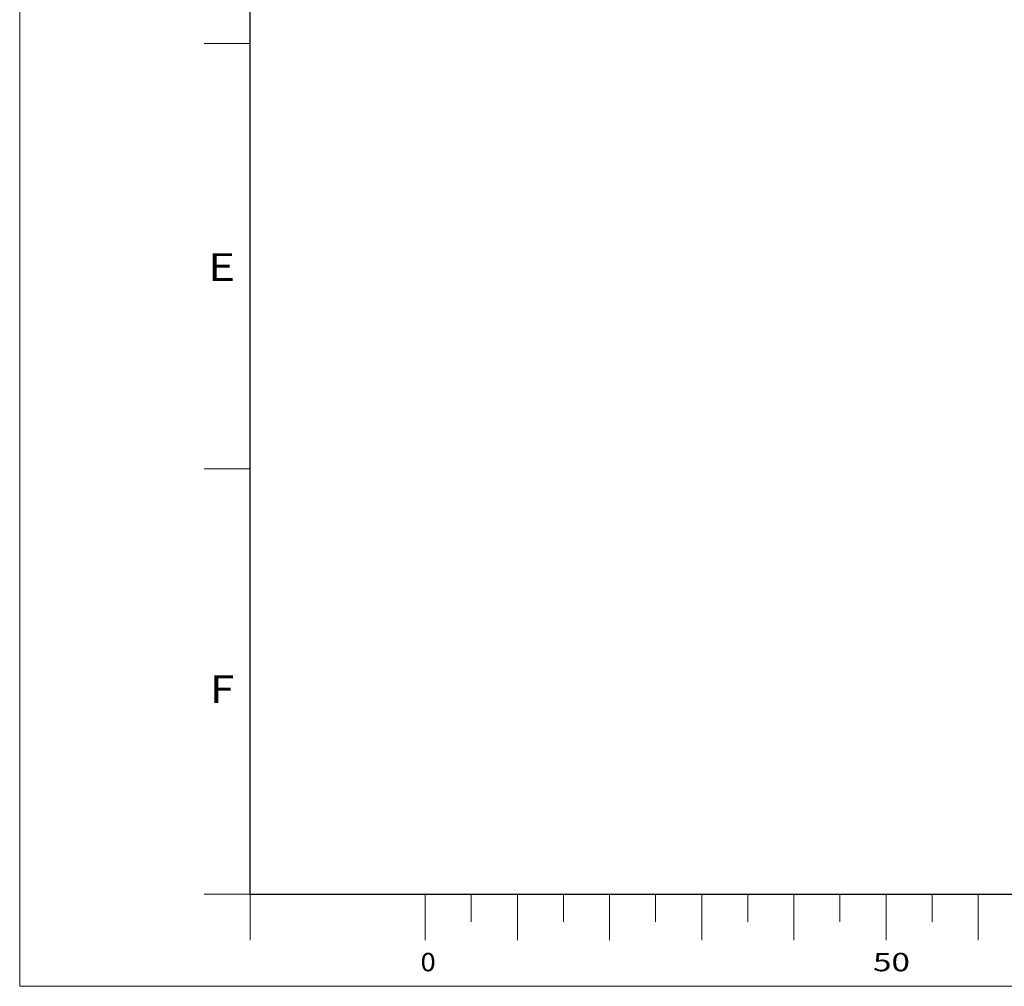
# Model space of a CAD drawing. Extents: x 0 to 420, y 0 to 297.
# Drawn here: x 0 to 107, y 0 to 105 of the extents above; entities that cross this region are included whole.
import ezdxf
from ezdxf.enums import TextEntityAlignment as Align

# ---------------------------------------------------------------- set-up
doc = ezdxf.new("R2010")
doc.units = 0
doc.layers.get('0').update_dxf_attribs({"lineweight": 13})
doc.styles.get("Standard").update_dxf_attribs({"font": 'isocp.shx'})

# ---------------------------------------------------------------- blocks, each defined once
blk = doc.blocks.new('BLOCK1')
at = {"color": 7, "lineweight": 13}
for q in [(0, 297), (420, 0)]:
    blk.add_line((0, 0), q, dxfattribs=at)
at = {"color": 7, "lineweight": 30}
for q in [(25, 287), (410, 10)]:
    blk.add_line((25, 10), q, dxfattribs=at)
at = {"color": 7, "lineweight": 13, "ltscale": 0.124994}
for p, q in [((20, 102.33), (25, 102.33)), ((20, 56.17), (25, 56.17)), ((20, 10), (25, 10))]:
    blk.add_line(p, q, dxfattribs=at)
at = {"color": 7, "lineweight": 13, "ltscale": 0.125}
blk.add_line((25, 5), (25, 10), dxfattribs=at)
at = {"color": 7, "lineweight": 20, "ltscale": 0.125}
for p, q in [((44, 5), (44, 10)), ((54, 5), (54, 10)), ((64, 5), (64, 10)), ((74, 5), (74, 10)), ((84, 5), (84, 10)), ((94, 5), (94, 10)), ((104, 5), (104, 10))]:
    blk.add_line(p, q, dxfattribs=at)
at = {"color": 7, "lineweight": 13, "ltscale": 0.075}
for p, q in [((49, 7), (49, 10)), ((59, 7), (59, 10)), ((69, 7), (69, 10)), ((79, 7), (79, 10)), ((89, 7), (89, 10)), ((99, 7), (99, 10))]:
    blk.add_line(p, q, dxfattribs=at)
at = {"color": 7, "lineweight": 13, "width": 0.97}
for s, height, p, p2 in [('E', 3, (20.42, 76.58), (23.37, 76.58)), ('F', 3, (20.63, 30.74), (23.28, 30.74)), ('0', 2, (43.49, 1.63), (45.14, 1.63)), ('50', 2, (92.59, 1.63), (96.59, 1.63))]:
    blk.add_text(s, height=height, dxfattribs=at).set_placement(p, p2, align=Align.FIT)

msp = doc.modelspace()

# ---------------------------------------------------------------- block references
at = {"lineweight": 0}
msp.add_blockref('BLOCK1', (0, 0), dxfattribs=at)

doc.saveas('drawing.dxf')
